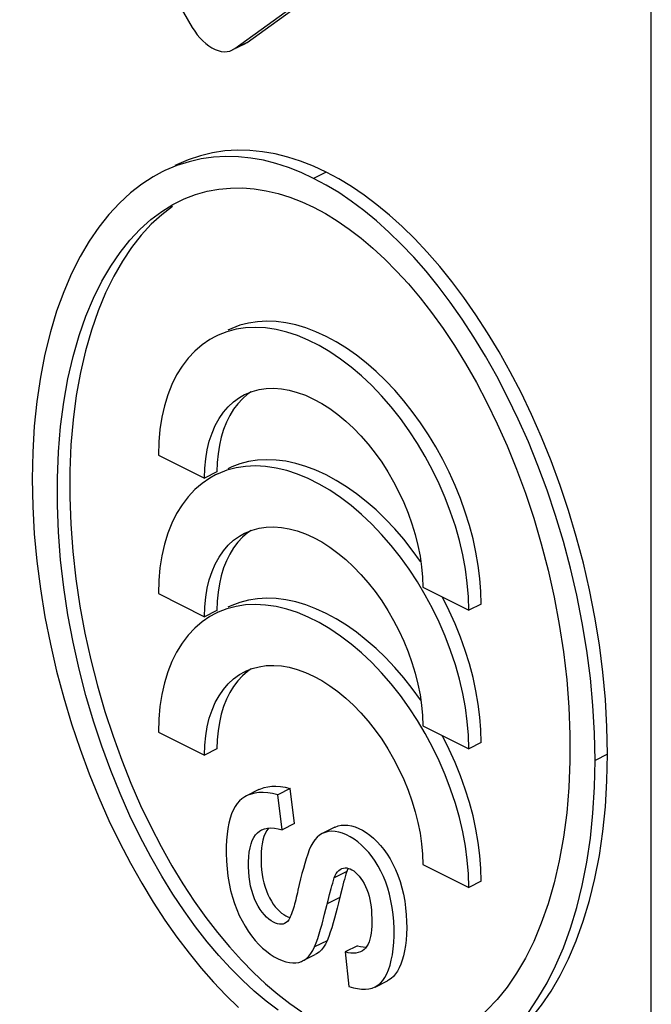
# Model space of a CAD drawing. Units: millimetres. Extents: x -28.5 to 30.9, y -48.7 to 49.
# Drawn here: x -25 to -21.4, y -12.8 to -7.3 of the extents above; entities that cross this region are included whole.
import ezdxf

# ---------------------------------------------------------------- set-up
doc = ezdxf.new("R2010")
doc.units = ezdxf.units.MM
doc.header["$LTSCALE"] = 30.734
doc.layers.get('0').update_dxf_attribs({"linetype": 'CONTINUOUS'})

msp = doc.modelspace()

# ---------------------------------------------------------------- linework, layer by layer
at = {"color": 7, "linetype": 'CONTINUOUS'}
for p, q in [((-21.441, -22.0006), (-21.441, 2.2481)), ((-25.9875, -3.9395), (-24.0359, -7.3055)), ((-23.7251, -7.3902), (-21.7735, -5.9757)), ((-23.7959, -7.4255), (-21.8442, -6.0111)), ((-23.7378, -7.3979), (-23.8085, -7.4332)), ((-23.8088, -7.4333), (-23.7959, -7.4255)), ((-24.2274, -9.7234), (-23.9672, -9.8535)), ((-23.895, -9.7658), (-23.8965, -9.8181)), ((-23.8965, -9.8181), (-23.9672, -9.8535)), ((-23.9051, -9.8355), (-23.9372, -9.8531)), ((-23.8903, -9.8285), (-23.9051, -9.8355)), ((-23.8913, -9.8286), (-23.905, -9.8354)), ((-23.9372, -9.8531), (-23.9811, -9.8832)), ((-24.2274, -10.5065), (-23.9672, -10.6366)), ((-22.7331, -10.4706), (-22.4729, -10.6007)), ((-23.895, -10.5489), (-23.8965, -10.6012)), ((-22.4022, -10.5653), (-22.4729, -10.6007)), ((-23.8965, -10.6012), (-23.9672, -10.6366)), ((-23.9051, -10.6186), (-23.9372, -10.6362)), ((-23.8903, -10.6115), (-23.9051, -10.6186)), ((-23.8913, -10.6116), (-23.905, -10.6185)), ((-23.9372, -10.6362), (-23.9811, -10.6663)), ((-24.2274, -11.2895), (-23.9672, -11.4196)), ((-22.7331, -11.2536), (-22.4729, -11.3837)), ((-22.4022, -11.3484), (-22.4729, -11.3837)), ((-23.8965, -11.3843), (-23.9672, -11.4196)), ((-23.6596, -11.6144), (-23.7303, -11.6497)), ((-23.4822, -11.6074), (-23.5529, -11.6428)), ((-23.4576, -11.8067), (-23.4822, -11.6074)), ((-23.5284, -11.8421), (-23.5529, -11.6428)), ((-23.5509, -11.8357), (-23.5284, -11.8421)), ((-23.4576, -11.8067), (-23.5284, -11.8421)), ((-23.2305, -11.827), (-23.3012, -11.8623)), ((-23.6239, -11.862), (-23.6312, -11.8801)), ((-23.1628, -12.0774), (-23.2335, -12.1128)), ((-22.7331, -12.0367), (-22.4729, -12.1668)), ((-22.4022, -12.1314), (-22.4729, -12.1668)), ((-23.1889, -12.1714), (-23.1977, -12.2062)), ((-23.2803, -12.2895), (-23.2684, -12.2415)), ((-23.2684, -12.2415), (-23.2596, -12.2068)), ((-23.1977, -12.2062), (-23.2096, -12.2542)), ((-23.2878, -12.3188), (-23.2803, -12.2895)), ((-23.2096, -12.2542), (-23.2171, -12.2835)), ((-23.5054, -12.3656), (-23.5139, -12.3707)), ((-23.1013, -12.4966), (-23.172, -12.532)), ((-23.4122, -12.5825), (-23.3415, -12.5472)), ((-23.172, -12.532), (-23.1509, -12.7274)), ((-23.0744, -12.5256), (-23.0815, -12.5296)), ((-23.0025, -12.73), (-22.9318, -12.6946))]:
    msp.add_line(p, q, dxfattribs=at)
at = {"color": 253, "linetype": 'CONTINUOUS'}
for p, q in [((-23.7251, -7.3902), (-23.7959, -7.4255)), ((-23.2795, -8.1235), (-23.3502, -8.1588)), ((-21.6885, -11.4139), (-21.7592, -11.4492)), ((-23.2022, -12.2242), (-23.2729, -12.2595)), ((-23.2736, -12.4681), (-23.3443, -12.5034))]:
    msp.add_line(p, q, dxfattribs=at)
at = {"color": 7, "linetype": 'CONTINUOUS'}
for points in [[(-24.0359, -7.3055), (-24.0224, -7.327), (-24.0081, -7.3469), (-23.9929, -7.3652), (-23.9767, -7.3821), (-23.9597, -7.3974), (-23.9424, -7.4106), (-23.9248, -7.4216), (-23.9069, -7.4305), (-23.8893, -7.4371), (-23.872, -7.4412), (-23.855, -7.443), (-23.8388, -7.4423), (-23.8237, -7.4391), (-23.8088, -7.4333)], [(-23.738, -7.3979), (-23.7362, -7.397), (-23.7251, -7.3902)], [(-23.2795, -8.1235), (-23.3515, -8.0899), (-23.4234, -8.0616), (-23.4953, -8.0386), (-23.5671, -8.0208), (-23.6388, -8.0082), (-23.7101, -8.0013), (-23.781, -8), (-23.8516, -8.0042), (-23.9214, -8.0146), (-23.9904, -8.031), (-24.0588, -8.0535), (-24.1259, -8.0827), (-24.1349, -8.0871)], [(-23.3502, -8.1588), (-23.4213, -8.1257), (-23.4923, -8.0977), (-23.5633, -8.0748), (-23.6342, -8.0569), (-23.705, -8.0442), (-23.7756, -8.037), (-23.846, -8.0352), (-23.9161, -8.039), (-23.9856, -8.0488), (-24.0546, -8.0646), (-24.123, -8.0864), (-24.1904, -8.115), (-24.2056, -8.1225)], [(-24.2056, -8.1225), (-24.2567, -8.1503), (-24.3219, -8.1923), (-24.3854, -8.2416), (-24.4471, -8.2984), (-24.5071, -8.3625), (-24.5642, -8.4343), (-24.6187, -8.514), (-24.6705, -8.6015), (-24.7185, -8.6965), (-24.7626, -8.7995), (-24.8029, -8.91), (-24.8384, -9.0274), (-24.8689, -9.1518), (-24.8947, -9.283), (-24.9148, -9.4194), (-24.9292, -9.5604), (-24.938, -9.7067), (-24.9412, -9.8582)], [(-21.6885, -11.4139), (-21.6917, -11.2597), (-21.7004, -11.1054), (-21.7146, -10.9508), (-21.7345, -10.7953), (-21.7599, -10.6396), (-21.7901, -10.4857), (-21.8252, -10.3337), (-21.8651, -10.1836), (-21.9087, -10.0372), (-21.9562, -9.8948), (-22.0074, -9.7562), (-22.0613, -9.6225), (-22.118, -9.4939), (-22.1774, -9.3702), (-22.2386, -9.2519), (-22.3017, -9.139), (-22.3666, -9.0315), (-22.4327, -8.9295), (-22.5, -8.8331), (-22.5684, -8.7422), (-22.6375, -8.6566), (-22.7074, -8.5763), (-22.778, -8.5015), (-22.849, -8.4318), (-22.9203, -8.3674), (-22.992, -8.3083), (-23.0638, -8.2543), (-23.1356, -8.2055), (-23.2075, -8.1619), (-23.2795, -8.1235)], [(-21.7592, -11.4492), (-21.7624, -11.2945), (-21.7712, -11.1394), (-21.7855, -10.984), (-21.8057, -10.8274), (-21.8314, -10.6705), (-21.862, -10.5155), (-21.8975, -10.3627), (-21.9378, -10.2119), (-21.9819, -10.0648), (-22.0298, -9.9218), (-22.0816, -9.7826), (-22.1361, -9.6484), (-22.1933, -9.5193), (-22.2532, -9.3953), (-22.315, -9.2768), (-22.3784, -9.164), (-22.4437, -9.0568), (-22.51, -8.9552), (-22.5773, -8.8593), (-22.6457, -8.769), (-22.7147, -8.6842), (-22.7842, -8.6049), (-22.8543, -8.5311), (-22.9247, -8.4624), (-22.9953, -8.3991), (-23.0662, -8.3409), (-23.1371, -8.2879), (-23.208, -8.2398), (-23.2791, -8.1968), (-23.3502, -8.1588)], [(-24.1159, -8.2914), (-24.082, -8.2755), (-24.0171, -8.2507), (-23.9517, -8.2321)], [(-23.9517, -8.2321), (-23.8859, -8.2197), (-23.8196, -8.2136), (-23.753, -8.2131), (-23.6859, -8.2182), (-23.6185, -8.229), (-23.5512, -8.2448), (-23.4841, -8.2657), (-23.4171, -8.2916), (-23.3502, -8.3227)], [(-23.5512, -12.8616), (-23.6185, -12.8102), (-23.6859, -12.7535), (-23.753, -12.6915), (-23.8196, -12.6244), (-23.8859, -12.552), (-23.9517, -12.4738), (-24.0171, -12.3898), (-24.082, -12.3001), (-24.1459, -12.2044), (-24.2087, -12.1026), (-24.2704, -11.9949), (-24.3303, -11.8813), (-24.3882, -11.7616), (-24.4443, -11.6361), (-24.4973, -11.5054), (-24.5474, -11.3692), (-24.5945, -11.2278), (-24.6373, -11.0827), (-24.6759, -10.9337), (-24.7102, -10.7809), (-24.7392, -10.6269), (-24.7627, -10.4714), (-24.7808, -10.3145), (-24.793, -10.1592), (-24.799, -10.0054), (-24.799, -9.8532), (-24.793, -9.7055), (-24.7808, -9.5623), (-24.7627, -9.4236), (-24.7392, -9.2916), (-24.7102, -9.1665), (-24.6759, -9.0481), (-24.6373, -8.9376), (-24.5945, -8.8354), (-24.5474, -8.741), (-24.4973, -8.6549), (-24.4443, -8.5772), (-24.3882, -8.5077), (-24.3303, -8.4461), (-24.2704, -8.3923), (-24.2087, -8.3463), (-24.1459, -8.3074), (-24.1159, -8.2914)], [(-24.1482, -8.318), (-24.2089, -8.3645), (-24.2676, -8.4186), (-24.3244, -8.4803), (-24.3792, -8.5495), (-24.4311, -8.6267), (-24.4802, -8.7121), (-24.5264, -8.8057), (-24.5684, -8.9069), (-24.6063, -9.0162), (-24.64, -9.1332), (-24.6686, -9.2568), (-24.6918, -9.3872), (-24.7098, -9.5241), (-24.722, -9.6655), (-24.7282, -9.8115), (-24.7284, -9.962), (-24.7229, -10.1141), (-24.7112, -10.2676), (-24.6937, -10.4227), (-24.671, -10.5765), (-24.6429, -10.729), (-24.6095, -10.8803), (-24.5719, -11.0281), (-24.5301, -11.1721), (-24.4841, -11.3126), (-24.4351, -11.448), (-24.3832, -11.5781), (-24.3283, -11.7031), (-24.2713, -11.8225), (-24.2124, -11.9363), (-24.1514, -12.0446), (-24.0889, -12.1474), (-24.0251, -12.2447), (-23.9598, -12.3365), (-23.8936, -12.4228), (-23.8265, -12.5035), (-23.7586, -12.5787), (-23.6903, -12.6484), (-23.6218, -12.7123), (-23.5529, -12.7707), (-23.4842, -12.8236), (-23.4158, -12.871)], [(-23.3502, -8.3227), (-23.2833, -8.3585), (-23.2163, -8.3996), (-23.1492, -8.4458), (-23.0819, -8.4973), (-23.0144, -8.554), (-22.9474, -8.6159), (-22.8807, -8.6831), (-22.8144, -8.7555), (-22.7486, -8.8337), (-22.6832, -8.9176), (-22.6183, -9.0074), (-22.5545, -9.1031), (-22.4917, -9.2048), (-22.4299, -9.3126), (-22.3701, -9.4262), (-22.3121, -9.5458), (-22.256, -9.6713), (-22.203, -9.8021), (-22.1529, -9.9383), (-22.1058, -10.0797), (-22.063, -10.2248), (-22.0245, -10.3738), (-21.9902, -10.5265), (-21.9612, -10.6806), (-21.9377, -10.8361), (-21.9195, -10.993), (-21.9073, -11.1483)], [(-22.4729, -10.6007), (-22.4751, -10.524), (-22.4815, -10.4464), (-22.4921, -10.3677), (-22.5069, -10.2877), (-22.5259, -10.2066), (-22.5487, -10.1257), (-22.5756, -10.045), (-22.6063, -9.9645), (-22.6404, -9.8854), (-22.6781, -9.8076), (-22.7192, -9.7311), (-22.7632, -9.6571), (-22.81, -9.5856), (-22.8597, -9.5165), (-22.9115, -9.4509), (-22.9655, -9.3888), (-23.0216, -9.3301), (-23.0791, -9.2757), (-23.1379, -9.2257), (-23.1979, -9.1801), (-23.2585, -9.1393), (-23.3195, -9.1037), (-23.3809, -9.0729), (-23.4419, -9.0476), (-23.5024, -9.0278), (-23.5625, -9.0134), (-23.6213, -9.0046), (-23.6787, -9.0016), (-23.7348, -9.0041), (-23.7888, -9.0122), (-23.8406, -9.026), (-23.8903, -9.0454), (-23.9051, -9.0524)], [(-22.4022, -10.5653), (-22.4041, -10.4936), (-22.4098, -10.4209), (-22.419, -10.3473), (-22.4321, -10.2724), (-22.4488, -10.1966), (-22.469, -10.1208), (-22.4926, -10.045), (-22.5198, -9.9692), (-22.55, -9.8945), (-22.5834, -9.8207), (-22.62, -9.7479), (-22.6591, -9.6771), (-22.701, -9.6082), (-22.7455, -9.5412), (-22.7921, -9.477), (-22.8408, -9.4156), (-22.8915, -9.357), (-22.9437, -9.3019), (-22.9974, -9.2504), (-23.0525, -9.2023), (-23.1083, -9.1585), (-23.1649, -9.1188), (-23.2222, -9.0832), (-23.2795, -9.0522), (-23.3368, -9.0259), (-23.394, -9.0042), (-23.4506, -8.9873), (-23.5064, -8.9754), (-23.5615, -8.9683), (-23.6152, -8.9662), (-23.6674, -8.9691), (-23.7182, -8.9769), (-23.7668, -8.9896), (-23.8134, -9.0072), (-23.8343, -9.017)], [(-23.9051, -9.0524), (-23.9372, -9.0701), (-23.9811, -9.1001), (-24.0222, -9.1355), (-24.0599, -9.1756), (-24.0941, -9.2206), (-24.1248, -9.2704), (-24.1516, -9.3243), (-24.1745, -9.3823), (-24.1935, -9.4444), (-24.2083, -9.5096), (-24.2188, -9.5777), (-24.2252, -9.649), (-24.2274, -9.7234)], [(-23.6586, -9.3533), (-23.6179, -9.3473), (-23.5757, -9.3458), (-23.532, -9.349), (-23.4875, -9.3566), (-23.4422, -9.3688), (-23.3962, -9.3854), (-23.3502, -9.4063), (-23.3041, -9.4314), (-23.2581, -9.4608), (-23.2129, -9.4939), (-23.1684, -9.5308), (-23.1247, -9.5714), (-23.0824, -9.615), (-23.0417, -9.6617), (-23.0025, -9.7115), (-22.9654, -9.7635), (-22.9305, -9.8178), (-22.8978, -9.8743), (-22.8677, -9.9321), (-22.8404, -9.9911), (-22.8158, -10.0515), (-22.7942, -10.1121), (-22.7758, -10.173), (-22.7605, -10.2342), (-22.7486, -10.2947), (-22.7401, -10.354), (-22.7349, -10.4127), (-22.7331, -10.4706)], [(-23.9672, -9.8535), (-23.9654, -9.7974), (-23.9603, -9.7439), (-23.9518, -9.6931), (-23.9398, -9.6446), (-23.9245, -9.5987), (-23.9061, -9.5562), (-23.8846, -9.5171), (-23.8599, -9.4814), (-23.8326, -9.4496), (-23.8026, -9.4219), (-23.7698, -9.3982), (-23.7404, -9.3815)], [(-23.7032, -9.366), (-23.7233, -9.3797), (-23.7522, -9.4046), (-23.7787, -9.4329)], [(-23.7404, -9.3815), (-23.7349, -9.3788), (-23.6978, -9.3639), (-23.6586, -9.3533)], [(-23.7787, -9.4329), (-23.8027, -9.4645), (-23.8243, -9.4995), (-23.8432, -9.5374), (-23.8593, -9.5782), (-23.8726, -9.6219), (-23.883, -9.6678), (-23.8905, -9.7157), (-23.895, -9.7658)], [(-22.4729, -11.3837), (-22.4751, -11.3071), (-22.4815, -11.2294), (-22.4921, -11.1508), (-22.5069, -11.0707), (-22.5259, -10.9897), (-22.5487, -10.9088), (-22.5756, -10.8281), (-22.6063, -10.7476), (-22.6404, -10.6684), (-22.6781, -10.5906), (-22.7192, -10.5142), (-22.7632, -10.4401), (-22.81, -10.3686), (-22.8597, -10.2995), (-22.9115, -10.2339), (-22.9655, -10.1718), (-23.0216, -10.1132), (-23.0791, -10.0588), (-23.1379, -10.0088), (-23.1979, -9.9631), (-23.2585, -9.9224), (-23.3195, -9.8867), (-23.3809, -9.856), (-23.4419, -9.8307), (-23.5024, -9.8109), (-23.5625, -9.7965), (-23.6213, -9.7877), (-23.6787, -9.7846), (-23.7348, -9.7872), (-23.7888, -9.7953), (-23.8406, -9.8091), (-23.8903, -9.8285)], [(-22.744, -10.3265), (-22.7455, -10.3243), (-22.7921, -10.2601), (-22.8408, -10.1987), (-22.8915, -10.1401), (-22.9437, -10.085), (-22.9974, -10.0334), (-23.0525, -9.9854), (-23.1083, -9.9415), (-23.1649, -9.9018), (-23.2222, -9.8663), (-23.2795, -9.8353), (-23.3368, -9.809), (-23.394, -9.7872), (-23.4506, -9.7704), (-23.5064, -9.7584), (-23.5615, -9.7514), (-23.6152, -9.7492), (-23.6674, -9.7521), (-23.7182, -9.76), (-23.7668, -9.7727), (-23.8134, -9.7903), (-23.8343, -9.8001)], [(-24.9412, -9.8582), (-24.938, -10.0129), (-24.9292, -10.168), (-24.9148, -10.3234), (-24.8947, -10.48), (-24.8689, -10.637), (-24.8384, -10.7919), (-24.8029, -10.9447), (-24.7626, -11.0956), (-24.7185, -11.2426), (-24.6705, -11.3857), (-24.6187, -11.5249), (-24.5642, -11.6591), (-24.5071, -11.7881), (-24.4471, -11.9122), (-24.3854, -12.0306), (-24.3219, -12.1434), (-24.2567, -12.2507), (-24.1904, -12.3523), (-24.123, -12.4482), (-24.0546, -12.5384), (-23.9856, -12.6232), (-23.9161, -12.7025), (-23.846, -12.7764), (-23.7756, -12.845)], [(-23.9811, -9.8832), (-24.0222, -9.9185), (-24.0599, -9.9587), (-24.0941, -10.0037), (-24.1248, -10.0535), (-24.1516, -10.1074), (-24.1745, -10.1654), (-24.1935, -10.2274), (-24.2083, -10.2927), (-24.2188, -10.3608), (-24.2252, -10.432), (-24.2274, -10.5065)], [(-23.6586, -10.1364), (-23.6179, -10.1303), (-23.5757, -10.1289), (-23.532, -10.132), (-23.4875, -10.1396), (-23.4422, -10.1518), (-23.3962, -10.1685), (-23.3502, -10.1894), (-23.3041, -10.2145), (-23.2581, -10.2439), (-23.2129, -10.277), (-23.1684, -10.3138), (-23.1247, -10.3544), (-23.0824, -10.3981), (-23.0417, -10.4448), (-23.0025, -10.4946), (-22.9654, -10.5466), (-22.9305, -10.6009), (-22.8978, -10.6574), (-22.8677, -10.7151), (-22.8404, -10.7742), (-22.8158, -10.8345), (-22.7942, -10.8952), (-22.7758, -10.9561), (-22.7605, -11.0173), (-22.7486, -11.0777), (-22.7401, -11.1371), (-22.7349, -11.1957), (-22.7331, -11.2536)], [(-23.9672, -10.6366), (-23.9654, -10.5805), (-23.9603, -10.527), (-23.9518, -10.4761), (-23.9398, -10.4276), (-23.9245, -10.3817), (-23.9061, -10.3392), (-23.8846, -10.3001), (-23.8599, -10.2644), (-23.8326, -10.2327), (-23.8026, -10.205), (-23.7698, -10.1812), (-23.7404, -10.1645)], [(-23.7032, -10.1491), (-23.7233, -10.1628), (-23.7522, -10.1877), (-23.7787, -10.2159)], [(-23.7404, -10.1645), (-23.7349, -10.1619), (-23.6978, -10.1469), (-23.6586, -10.1364)], [(-23.7787, -10.2159), (-23.8027, -10.2476), (-23.8243, -10.2826), (-23.8432, -10.3205), (-23.8593, -10.3613), (-23.8726, -10.4049), (-23.883, -10.4508), (-23.8905, -10.4987), (-23.895, -10.5489)], [(-22.4729, -12.1668), (-22.4751, -12.0901), (-22.4815, -12.0125), (-22.4921, -11.9338), (-22.5069, -11.8538), (-22.5259, -11.7727), (-22.5487, -11.6919), (-22.5756, -11.6112), (-22.6063, -11.5307), (-22.6404, -11.4515), (-22.6781, -11.3737), (-22.7192, -11.2972), (-22.7632, -11.2232), (-22.81, -11.1517), (-22.8597, -11.0826), (-22.9115, -11.017), (-22.9655, -10.9549), (-23.0216, -10.8962), (-23.0791, -10.8419), (-23.1379, -10.7919), (-23.1979, -10.7462), (-23.2585, -10.7055), (-23.3195, -10.6698), (-23.3809, -10.6391), (-23.4419, -10.6138), (-23.5024, -10.594), (-23.5625, -10.5796), (-23.6213, -10.5708), (-23.6787, -10.5677), (-23.7348, -10.5702), (-23.7888, -10.5784), (-23.8406, -10.5921), (-23.8903, -10.6115)], [(-22.744, -11.1096), (-22.7455, -11.1074), (-22.7921, -11.0431), (-22.8408, -10.9817), (-22.8915, -10.9231), (-22.9437, -10.868), (-22.9974, -10.8165), (-23.0525, -10.7685), (-23.1083, -10.7246), (-23.1649, -10.6849), (-23.2222, -10.6493), (-23.2795, -10.6184), (-23.3368, -10.5921), (-23.394, -10.5703), (-23.4506, -10.5534), (-23.5064, -10.5415), (-23.5615, -10.5344), (-23.6152, -10.5323), (-23.6674, -10.5352), (-23.7182, -10.543), (-23.7668, -10.5558), (-23.8134, -10.5734), (-23.8343, -10.5832)], [(-22.55, -10.6775), (-22.5834, -10.6038), (-22.62, -10.531), (-22.6229, -10.5257)], [(-23.9811, -10.6663), (-24.0222, -10.7016), (-24.0599, -10.7418), (-24.0941, -10.7868), (-24.1248, -10.8366), (-24.1516, -10.8904), (-24.1745, -10.9484), (-24.1935, -11.0105), (-24.2083, -11.0757), (-24.2188, -11.1438), (-24.2252, -11.2151), (-24.2274, -11.2895)], [(-22.4022, -11.3484), (-22.4041, -11.2766), (-22.4098, -11.204), (-22.419, -11.1303), (-22.4321, -11.0555), (-22.4488, -10.9796), (-22.469, -10.9038), (-22.4926, -10.828), (-22.5198, -10.7523), (-22.55, -10.6775)], [(-23.9672, -11.4196), (-23.9654, -11.3635), (-23.9603, -11.3101), (-23.9518, -11.2592), (-23.9398, -11.2107), (-23.9245, -11.1648), (-23.9061, -11.1223), (-23.8846, -11.0832), (-23.8599, -11.0475), (-23.8326, -11.0157), (-23.8026, -10.988), (-23.7698, -10.9643), (-23.7404, -10.9476)], [(-23.7032, -10.9322), (-23.7233, -10.9459), (-23.7522, -10.9707), (-23.7787, -10.999)], [(-23.7404, -10.9476), (-23.7349, -10.9449), (-23.6978, -10.93), (-23.6586, -10.9194)], [(-23.6586, -10.9194), (-23.6179, -10.9134), (-23.5757, -10.912), (-23.532, -10.9151), (-23.4875, -10.9227), (-23.4422, -10.9349), (-23.3962, -10.9515), (-23.3502, -10.9724), (-23.3041, -10.9976), (-23.2581, -11.0269), (-23.2129, -11.06), (-23.1684, -11.0969), (-23.1247, -11.1375), (-23.0824, -11.1811), (-23.0417, -11.2279), (-23.0025, -11.2777), (-22.9654, -11.3297), (-22.9305, -11.3839), (-22.8978, -11.4404), (-22.8677, -11.4982), (-22.8404, -11.5573), (-22.8158, -11.6176), (-22.7942, -11.6782), (-22.7758, -11.7392), (-22.7605, -11.8003), (-22.7486, -11.8608), (-22.7401, -11.9202), (-22.7349, -11.9788), (-22.7331, -12.0367)], [(-23.7787, -10.999), (-23.8027, -11.0306), (-23.8243, -11.0657), (-23.8432, -11.1036), (-23.8593, -11.1444), (-23.8726, -11.188), (-23.883, -11.2339), (-23.8905, -11.2818), (-23.895, -11.3319), (-23.8965, -11.3843)], [(-21.9073, -11.1483), (-21.9013, -11.3021), (-21.9013, -11.4542), (-21.9073, -11.602), (-21.9195, -11.7451), (-21.9377, -11.8838), (-21.9612, -12.0159), (-21.9902, -12.141), (-22.0245, -12.2594), (-22.063, -12.3698), (-22.1058, -12.4721), (-22.1529, -12.5664), (-22.203, -12.6526), (-22.256, -12.7302), (-22.3121, -12.7997), (-22.3701, -12.8614), (-22.4299, -12.9152), (-22.4917, -12.9611), (-22.5545, -13.0001)], [(-22.55, -11.4606), (-22.5834, -11.3868), (-22.62, -11.3141), (-22.6229, -11.3087)], [(-22.4022, -12.1314), (-22.4041, -12.0597), (-22.4098, -11.987), (-22.419, -11.9134), (-22.4321, -11.8385), (-22.4488, -11.7627), (-22.469, -11.6869), (-22.4926, -11.6111), (-22.5198, -11.5354), (-22.55, -11.4606)], [(-22.4948, -13.1849), (-22.4437, -13.1572), (-22.3784, -13.1152), (-22.315, -13.0658), (-22.2532, -13.0091), (-22.1933, -12.945), (-22.1361, -12.8732), (-22.0816, -12.7935), (-22.0298, -12.706), (-21.9819, -12.6109), (-21.9378, -12.508), (-21.8975, -12.3974), (-21.862, -12.2801), (-21.8314, -12.1557), (-21.8057, -12.0245), (-21.7855, -11.8881), (-21.7712, -11.747), (-21.7624, -11.6007), (-21.7592, -11.4492)], [(-22.4241, -13.1496), (-22.3669, -13.1183), (-22.302, -13.0758), (-22.239, -13.026), (-22.1778, -12.969), (-22.1184, -12.9048), (-22.0618, -12.8329), (-22.0078, -12.7532), (-21.9565, -12.6659), (-21.9091, -12.571), (-21.8654, -12.4683), (-21.8254, -12.358), (-21.7903, -12.2411), (-21.76, -12.1174), (-21.7346, -11.987), (-21.7146, -11.8513), (-21.7004, -11.7108), (-21.6917, -11.565), (-21.6885, -11.4139)], [(-23.5529, -11.6428), (-23.582, -11.6362), (-23.6095, -11.632), (-23.6354, -11.6302), (-23.6599, -11.6309), (-23.6828, -11.6341), (-23.7038, -11.6392), (-23.7228, -11.6461), (-23.7303, -11.6496)], [(-23.6596, -11.6142), (-23.6481, -11.609), (-23.6291, -11.6027), (-23.6086, -11.598), (-23.5867, -11.5953), (-23.563, -11.5949), (-23.5377, -11.5968), (-23.5108, -11.601), (-23.4822, -11.6074)], [(-23.7303, -11.6496), (-23.7399, -11.6548), (-23.7556, -11.6656), (-23.7698, -11.6782), (-23.7825, -11.6928), (-23.794, -11.7099), (-23.8045, -11.7296), (-23.8138, -11.7517), (-23.822, -11.7764), (-23.8288, -11.8039), (-23.8345, -11.834), (-23.8389, -11.8661), (-23.842, -11.9001), (-23.8438, -11.936), (-23.8443, -11.9741)], [(-23.5139, -12.3707), (-23.5225, -12.374), (-23.532, -12.3756), (-23.5423, -12.3754), (-23.5534, -12.3733), (-23.5653, -12.3694), (-23.5775, -12.3636), (-23.5901, -12.3559), (-23.603, -12.3463), (-23.6158, -12.3351), (-23.6282, -12.3221), (-23.6405, -12.3074), (-23.6522, -12.291), (-23.6634, -12.2729), (-23.6741, -12.2531), (-23.6838, -12.2319), (-23.6924, -12.2092), (-23.7, -12.185), (-23.7062, -12.1599), (-23.711, -12.134), (-23.7144, -12.1072), (-23.7167, -12.0798), (-23.7179, -12.0513), (-23.7179, -12.0221), (-23.7165, -11.9943), (-23.7136, -11.9682), (-23.7094, -11.9435), (-23.7038, -11.9212), (-23.6967, -11.9018), (-23.6882, -11.8849), (-23.6785, -11.8703), (-23.6677, -11.8582), (-23.6557, -11.8485), (-23.6441, -11.8417)], [(-23.6441, -11.8417), (-23.6422, -11.8408), (-23.6269, -11.8351), (-23.6101, -11.8315), (-23.5918, -11.8304), (-23.5721, -11.8319), (-23.5509, -11.8357)], [(-23.6048, -11.8312), (-23.6049, -11.8314), (-23.6151, -11.8455), (-23.6239, -11.862)], [(-23.0025, -12.7299), (-22.9867, -12.7203), (-22.9724, -12.7081), (-22.9593, -12.6932), (-22.9473, -12.6755), (-22.9365, -12.6552), (-22.9267, -12.6321), (-22.9181, -12.6064), (-22.9108, -12.5782), (-22.9046, -12.5475), (-22.8998, -12.5143), (-22.8965, -12.4789), (-22.8949, -12.4406), (-22.895, -12.4), (-22.8968, -12.3596), (-22.9005, -12.3199), (-22.906, -12.2802), (-22.913, -12.242), (-22.9214, -12.2055), (-22.9313, -12.1704), (-22.9426, -12.137), (-22.9555, -12.1051), (-22.9697, -12.0749), (-22.9851, -12.0464), (-23.0017, -12.0194), (-23.0194, -11.994), (-23.0381, -11.9704), (-23.0578, -11.9484), (-23.0785, -11.9281), (-23.0996, -11.91), (-23.1212, -11.8941), (-23.1432, -11.8803), (-23.1651, -11.8691), (-23.1869, -11.8605), (-23.2085, -11.8543), (-23.2291, -11.8508), (-23.2487, -11.8499), (-23.2674, -11.8516), (-23.2849, -11.8557), (-23.3012, -11.8623)], [(-23.2305, -11.827), (-23.2282, -11.8259), (-23.2116, -11.8196), (-23.1939, -11.8158), (-23.1754, -11.8145), (-23.1561, -11.8157), (-23.1361, -11.8193), (-23.1157, -11.8252), (-23.0951, -11.8335), (-23.0741, -11.8441), (-23.0532, -11.8569), (-23.0324, -11.8719), (-23.0117, -11.8892), (-22.9915, -11.9085), (-22.9719, -11.9298), (-22.9528, -11.9532), (-22.9347, -11.9785), (-22.9176, -12.0056), (-22.9014, -12.0347), (-22.8866, -12.0655), (-22.8732, -12.0983), (-22.8613, -12.133), (-22.851, -12.1688), (-22.8424, -12.2061), (-22.8353, -12.2446), (-22.8299, -12.283), (-22.8263, -12.3213), (-22.8244, -12.3595), (-22.8239, -12.3962), (-22.825, -12.4312), (-22.8276, -12.4647), (-22.8314, -12.4962), (-22.8364, -12.5256), (-22.8425, -12.553), (-22.8497, -12.5781), (-22.8576, -12.6009), (-22.8666, -12.6216), (-22.8765, -12.64), (-22.8874, -12.6563), (-22.8993, -12.6704), (-22.9123, -12.6821), (-22.9265, -12.6916), (-22.9319, -12.6944)], [(-23.6312, -11.8801), (-23.637, -11.8999), (-23.6413, -11.9214), (-23.6444, -11.944), (-23.6464, -11.9677), (-23.6472, -11.9925), (-23.6471, -12.0176), (-23.6461, -12.0429), (-23.6442, -12.0685), (-23.6411, -12.0936), (-23.6367, -12.1181), (-23.6313, -12.142), (-23.6247, -12.1649), (-23.6171, -12.1865), (-23.6084, -12.2071), (-23.599, -12.2263), (-23.5888, -12.2443), (-23.5779, -12.2609), (-23.5667, -12.276), (-23.555, -12.2895), (-23.543, -12.3016), (-23.531, -12.312), (-23.5192, -12.3207), (-23.5074, -12.3278), (-23.4961, -12.3333), (-23.4855, -12.3373), (-23.4841, -12.3376)], [(-23.3012, -11.8623), (-23.3162, -11.8713), (-23.3302, -11.8829), (-23.3429, -11.8973), (-23.3546, -11.9143), (-23.3653, -11.9337), (-23.3749, -11.9555), (-23.3836, -11.9797), (-23.392, -12.0052), (-23.4002, -12.0318), (-23.4081, -12.0597), (-23.4158, -12.0888), (-23.4235, -12.1191), (-23.4312, -12.1504), (-23.4387, -12.1829)], [(-23.8443, -11.9741), (-23.843, -12.0185), (-23.8398, -12.0617), (-23.8348, -12.1037), (-23.8279, -12.1446), (-23.8191, -12.1842), (-23.8089, -12.2222), (-23.7974, -12.2583), (-23.7845, -12.2926), (-23.7703, -12.3254), (-23.7547, -12.3568), (-23.7378, -12.3865), (-23.7199, -12.4146), (-23.7008, -12.4412), (-23.6807, -12.4662), (-23.6601, -12.4891), (-23.6388, -12.5098), (-23.617, -12.5283), (-23.595, -12.5447), (-23.5725, -12.5589), (-23.5498, -12.5709), (-23.528, -12.5805), (-23.5071, -12.5874), (-23.4869, -12.5918), (-23.4681, -12.5938), (-23.4506, -12.5935), (-23.4345, -12.5908), (-23.4191, -12.5857), (-23.4122, -12.5825)], [(-23.2335, -12.1128), (-23.2279, -12.0999), (-23.2217, -12.0887), (-23.2149, -12.0791), (-23.2074, -12.0712), (-23.1994, -12.065), (-23.1946, -12.0622)], [(-23.1946, -12.0622), (-23.1908, -12.0604), (-23.1818, -12.0577), (-23.1722, -12.0568), (-23.1626, -12.0573), (-23.1529, -12.0593), (-23.1432, -12.0628)], [(-23.1628, -12.0774), (-23.1672, -12.0919), (-23.1716, -12.1069), (-23.176, -12.1223), (-23.1803, -12.1382), (-23.1889, -12.1714)], [(-23.1542, -12.059), (-23.1577, -12.0654), (-23.1628, -12.0774)], [(-23.1432, -12.0628), (-23.1333, -12.0678), (-23.1235, -12.0742), (-23.1136, -12.0821)], [(-23.2596, -12.2068), (-23.251, -12.1736), (-23.2467, -12.1577), (-23.2423, -12.1422), (-23.2379, -12.1273), (-23.2335, -12.1128)], [(-23.1136, -12.0821), (-23.1037, -12.0916), (-23.0935, -12.103), (-23.0833, -12.1159)], [(-23.0833, -12.1159), (-23.0736, -12.1301), (-23.0646, -12.1453), (-23.0562, -12.1617), (-23.0487, -12.179), (-23.0423, -12.197), (-23.0369, -12.2159), (-23.0323, -12.2354), (-23.0286, -12.2556), (-23.0257, -12.2764), (-23.0236, -12.2977), (-23.022, -12.3195), (-23.0212, -12.3418), (-23.021, -12.3646)], [(-23.4387, -12.1829), (-23.4418, -12.197), (-23.445, -12.2107), (-23.4482, -12.224), (-23.4513, -12.237)], [(-23.4513, -12.237), (-23.4545, -12.2496), (-23.4577, -12.2617), (-23.461, -12.2735), (-23.4643, -12.2847), (-23.4677, -12.2956), (-23.4712, -12.306), (-23.4748, -12.316), (-23.4785, -12.3254), (-23.4825, -12.3342), (-23.4866, -12.3425), (-23.4909, -12.3503)], [(-23.2171, -12.2835), (-23.232, -12.3405), (-23.2396, -12.368), (-23.2475, -12.3946), (-23.2558, -12.4201), (-23.2645, -12.4446), (-23.2736, -12.4681)], [(-23.4909, -12.3503), (-23.4978, -12.3588), (-23.5054, -12.3656)], [(-23.3443, -12.5034), (-23.3352, -12.4799), (-23.3265, -12.4554), (-23.3181, -12.4299), (-23.3103, -12.4033), (-23.3027, -12.3757), (-23.2878, -12.3188)], [(-23.021, -12.3646), (-23.0215, -12.3864), (-23.0228, -12.4069), (-23.025, -12.4261), (-23.0281, -12.444), (-23.0322, -12.4605), (-23.037, -12.4754), (-23.0426, -12.4885), (-23.049, -12.4999), (-23.0565, -12.5099), (-23.0649, -12.5185), (-23.0744, -12.5256)], [(-23.4122, -12.5825), (-23.4044, -12.5783), (-23.3906, -12.5685), (-23.3776, -12.5562), (-23.3656, -12.5412), (-23.3545, -12.5236), (-23.3443, -12.5034)], [(-23.2736, -12.4681), (-23.2831, -12.4874), (-23.2937, -12.5046), (-23.3056, -12.5194), (-23.3189, -12.5322), (-23.3333, -12.5426), (-23.3415, -12.5472)], [(-23.1013, -12.4966), (-23.0853, -12.5008), (-23.07, -12.5033), (-23.0556, -12.5041), (-23.052, -12.5039)], [(-23.0815, -12.5296), (-23.0851, -12.5313), (-23.0974, -12.5356), (-23.1109, -12.5384), (-23.1251, -12.5395), (-23.14, -12.5387), (-23.1556, -12.5362), (-23.172, -12.532)], [(-23.1509, -12.7274), (-23.1255, -12.7343), (-23.1015, -12.739), (-23.0788, -12.7416), (-23.0575, -12.7422), (-23.0376, -12.7407), (-23.0191, -12.7366), (-23.0025, -12.7299)]]:
    msp.add_lwpolyline(points, dxfattribs=at)

doc.saveas('drawing.dxf')
